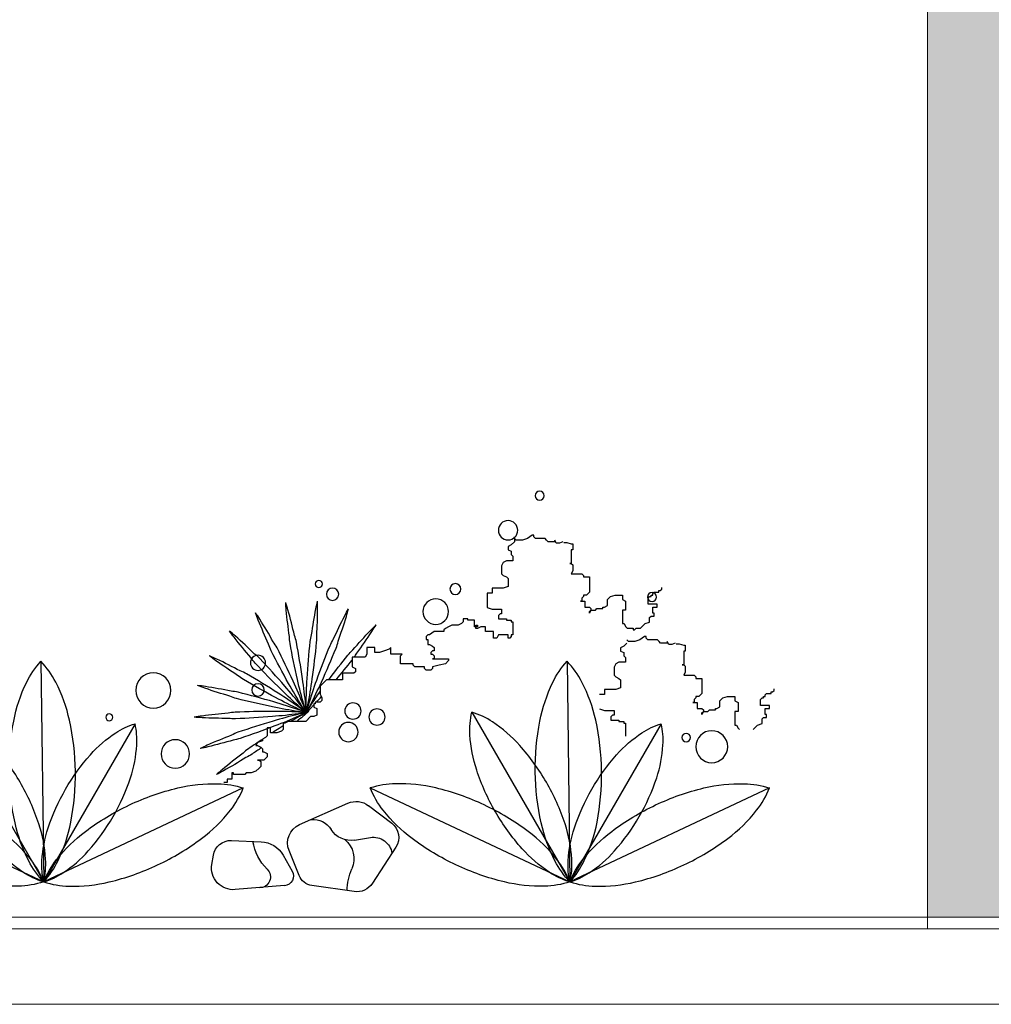
# Model space of a CAD drawing. Units: millimetres. Extents: x 1379 to 1587, y 1141 to 1449.
# Drawn here: x 1410 to 1412, y 1248 to 1250 of the extents above; entities that cross this region are included whole.
import ezdxf

# ---------------------------------------------------------------- set-up
doc = ezdxf.new("R2010")
doc.units = ezdxf.units.MM
doc.header["$LTSCALE"] = 0.001
for name, color, linetype in [('01', 1, 'Continuous'), ('05', 5, 'Continuous'), ('07', 7, 'Continuous'), ('Hachuria', 8, 'Continuous'), ('VEGETAÇÃO', 252, 'Continuous')]:
    doc.layers.add(name, color=color, linetype=linetype)

# ---------------------------------------------------------------- blocks, each defined once
blk = doc.blocks.new('MOLHO4')
for p in [(0.0049, 0.3795), (0.1686, 0.2921), (-0.1571, 0.2721), (-0.3434, 0.1616), (0.3434, 0.1616)]:
    blk.add_line(p, (0, 0))
for points in [[(-0.0545, 0.1905, -0.05107), (-0.0444, 0.278, -0.064918), (-0.0208, 0.3434, -0.071554), (0.0049, 0.3795, -0.174779)], [(0.0595, 0.189, 0.05107), (0.0516, 0.2768, 0.064918), (0.0297, 0.3427, 0.071554), (0.0049, 0.3795, 0.174779)], [(0.0405, 0.1714, -0.05107), (0.0863, 0.2349, -0.064918), (0.133, 0.2753, -0.071554), (0.1686, 0.2921, -0.174779)], [(0.1282, 0.1207, 0.05107), (0.1603, 0.1922, 0.064918), (0.1719, 0.2528, 0.071554), (0.1686, 0.2921, 0.174779)], [(-0.1194, 0.1125, -0.05107), (-0.1493, 0.179, -0.064918), (-0.1601, 0.2355, -0.071554), (-0.1571, 0.2721, -0.174779)], [(-0.0377, 0.1596, 0.05107), (-0.0804, 0.2188, 0.064918), (-0.1239, 0.2564, 0.071554), (-0.1571, 0.2721, 0.174779)], [(0, 0, -0.071554), (-0.0248, 0.0368, -0.064918), (-0.0467, 0.1027, -0.05107), (-0.0545, 0.1905, -0.05107)], [(0, 0, 0.071554), (0.0257, 0.0361, 0.064918), (0.0493, 0.1014, 0.05107), (0.0595, 0.189, 0.05107)], [(0, 0, -0.071554), (-0.0033, 0.0393, -0.064918), (0.0084, 0.0999, -0.05107), (0.0405, 0.1714, -0.05107)], [(-0.1474, 0.1324, 0.05107), (-0.2306, 0.1616, 0.064918), (-0.2997, 0.1689, 0.071554), (-0.3434, 0.1616, 0.174779)], [(-0.196, 0.0292, -0.05107), (-0.2715, 0.0747, -0.064918), (-0.3212, 0.1232, -0.071554), (-0.3434, 0.1616, -0.174779)], [(0, 0, 0.071554), (0.003, 0.0366, 0.064918), (-0.0078, 0.0931, 0.05107), (-0.0377, 0.1596, 0.05107)], [(0.1474, 0.1324, -0.05107), (0.2306, 0.1616, -0.064918), (0.2997, 0.1689, -0.071554), (0.3434, 0.1616, -0.174779)], [(0.196, 0.0292, 0.05107), (0.2715, 0.0747, 0.064918), (0.3212, 0.1232, 0.071554), (0.3434, 0.1616, 0.174779)], [(0, 0, 0.071554), (-0.0222, 0.0384, 0.064918), (-0.0719, 0.0869, 0.05107), (-0.1474, 0.1324, 0.05107)], [(0, 0, -0.071554), (0.0222, 0.0384, -0.064918), (0.0719, 0.0869, -0.05107), (0.1474, 0.1324, -0.05107)], [(0, 0, 0.071554), (0.0356, 0.0168, 0.064918), (0.0823, 0.0572, 0.05107), (0.1282, 0.1207, 0.05107)], [(0, 0, -0.071554), (-0.0332, 0.0157, -0.064918), (-0.0767, 0.0533, -0.05107), (-0.1194, 0.1125, -0.05107)], [(0, 0, -0.071554), (-0.0437, -0.0073, -0.064918), (-0.1128, 0, -0.05107), (-0.196, 0.0292, -0.05107)], [(0, 0, 0.071554), (0.0437, -0.0073, 0.064918), (0.1128, 0, 0.05107), (0.196, 0.0292, 0.05107)]]:
    blk.add_lwpolyline(points, format="xyb")
blk = doc.blocks.new('MOLHO6')
for p, q in [((-2.4908, 0.6446), (-2.4985, 0.642)), ((-2.4856, 0.6446), (-2.4908, 0.6446)), ((-2.4837, 0.6458), (-2.4782, 0.6431)), ((-2.4726, 0.6431), (-2.4699, 0.6486)), ((-2.4699, 0.6486), (-2.4699, 0.6458)), ((-2.4699, 0.6458), (-2.4588, 0.6458)), ((-2.4588, 0.6458), (-2.4561, 0.6486)), ((-2.4561, 0.6486), (-2.4533, 0.6513)), ((-2.4533, 0.6513), (-2.4367, 0.6513)), ((-2.4367, 0.6513), (-2.434, 0.6541)), ((-2.434, 0.6541), (-2.434, 0.6569)), ((-2.434, 0.6569), (-2.4312, 0.6569)), ((-2.4312, 0.6569), (-2.4229, 0.6513)), ((-2.4229, 0.6513), (-2.4146, 0.6486)), ((-2.4146, 0.6486), (-2.4036, 0.6486)), ((-2.4036, 0.6486), (-2.4008, 0.6513)), ((-2.4008, 0.6513), (-2.4008, 0.6541)), ((-2.4008, 0.6541), (-2.4008, 0.6458)), ((-2.4008, 0.6458), (-2.3953, 0.6403)), ((-2.4985, 0.642), (-2.5011, 0.642)), ((-2.5011, 0.642), (-2.5011, 0.6317)), ((-2.5011, 0.6317), (-2.4985, 0.6317)), ((-2.4985, 0.6317), (-2.4985, 0.6084)), ((-2.4782, 0.6431), (-2.4726, 0.6431)), ((-2.3953, 0.6403), (-2.3897, 0.6375)), ((-2.3897, 0.632), (-2.3953, 0.6293)), ((-2.3953, 0.6293), (-2.3953, 0.6237)), ((-2.3897, 0.6375), (-2.3897, 0.632)), ((-2.3953, 0.6237), (-2.398, 0.621)), ((-2.398, 0.621), (-2.398, 0.6127)), ((-2.398, 0.6127), (-2.387, 0.6127)), ((-2.387, 0.6127), (-2.3814, 0.6099)), ((-2.3814, 0.6099), (-2.3787, 0.6044)), ((-2.4985, 0.6084), (-2.5011, 0.6058)), ((-2.5011, 0.6058), (-2.5011, 0.5954)), ((-2.5011, 0.5954), (-2.4985, 0.5902)), ((-2.4985, 0.6084), (-2.496, 0.6084)), ((-2.496, 0.6084), (-2.4985, 0.6084)), ((-2.3787, 0.6044), (-2.3787, 0.5906)), ((-2.5193, 0.5851), (-2.5296, 0.5851)), ((-2.5296, 0.5851), (-2.5296, 0.5592)), ((-2.5167, 0.5902), (-2.5193, 0.5877)), ((-2.5193, 0.5877), (-2.5193, 0.5851)), ((-2.4985, 0.5902), (-2.5167, 0.5902)), ((-2.387, 0.5851), (-2.3897, 0.5823)), ((-2.3897, 0.5823), (-2.3897, 0.5685)), ((-2.3814, 0.5878), (-2.387, 0.5851)), ((-2.3787, 0.5906), (-2.3814, 0.5878)), ((-2.6541, 0.5643), (-2.6541, 0.5669)), ((-2.6515, 0.5618), (-2.6541, 0.5643)), ((-2.6489, 0.5618), (-2.6515, 0.5618)), ((-2.6489, 0.5592), (-2.6489, 0.5618)), ((-2.6411, 0.5592), (-2.6489, 0.5592)), ((-2.6385, 0.5566), (-2.6411, 0.5592)), ((-2.5296, 0.5592), (-2.5245, 0.554)), ((-2.3897, 0.5685), (-2.3814, 0.5657)), ((-2.3814, 0.5657), (-2.3621, 0.5657)), ((-2.3621, 0.5657), (-2.3621, 0.5575)), ((-2.6385, 0.554), (-2.6385, 0.5566)), ((-2.6359, 0.554), (-2.6385, 0.554)), ((-2.6359, 0.5514), (-2.6359, 0.554)), ((-2.6333, 0.5514), (-2.6359, 0.5514)), ((-2.6307, 0.5488), (-2.6333, 0.5514)), ((-2.6307, 0.5384), (-2.6307, 0.5488)), ((-2.5867, 0.5462), (-2.5919, 0.5436)), ((-2.5919, 0.5436), (-2.5919, 0.5281)), ((-2.5737, 0.554), (-2.5867, 0.554)), ((-2.5867, 0.554), (-2.5867, 0.5462)), ((-2.5659, 0.5514), (-2.5737, 0.554)), ((-2.5607, 0.5462), (-2.5659, 0.5514)), ((-2.5607, 0.5359), (-2.5607, 0.5462)), ((-2.5245, 0.554), (-2.5193, 0.554)), ((-2.5141, 0.5436), (-2.5219, 0.5436)), ((-2.5219, 0.5436), (-2.5219, 0.5333)), ((-2.5193, 0.554), (-2.5193, 0.5514)), ((-2.5193, 0.5514), (-2.5167, 0.5488)), ((-2.5167, 0.5488), (-2.5167, 0.5436)), ((-2.5167, 0.5436), (-2.5141, 0.5436)), ((-2.3621, 0.5575), (-2.3538, 0.5575)), ((-2.3538, 0.5575), (-2.3538, 0.5326)), ((-2.6463, 0.5333), (-2.6463, 0.5384)), ((-2.6463, 0.5384), (-2.6307, 0.5384)), ((-2.6385, 0.5333), (-2.6463, 0.5333)), ((-2.6385, 0.5229), (-2.6385, 0.5333)), ((-2.5919, 0.5281), (-2.5867, 0.5281)), ((-2.5867, 0.5281), (-2.5867, 0.5048)), ((-2.5556, 0.5333), (-2.5607, 0.5359)), ((-2.553, 0.5333), (-2.5556, 0.5333)), ((-2.553, 0.5307), (-2.553, 0.5333)), ((-2.5426, 0.5307), (-2.553, 0.5307)), ((-2.54, 0.5281), (-2.5426, 0.5307)), ((-2.5322, 0.5281), (-2.54, 0.5281)), ((-2.5296, 0.5333), (-2.5322, 0.5307)), ((-2.5322, 0.5307), (-2.5322, 0.5281)), ((-2.5322, 0.5281), (-2.5296, 0.5229)), ((-2.5296, 0.5255), (-2.5322, 0.5281)), ((-2.5219, 0.5333), (-2.5296, 0.5333)), ((-2.5296, 0.5229), (-2.5296, 0.5255)), ((-2.3621, 0.5298), (-2.3787, 0.5298)), ((-2.3787, 0.5298), (-2.3787, 0.5216)), ((-2.3538, 0.5326), (-2.3621, 0.5298)), ((-2.6411, 0.5229), (-2.6385, 0.5229)), ((-2.6411, 0.5177), (-2.6411, 0.5229)), ((-2.6359, 0.5177), (-2.6411, 0.5177)), ((-2.6333, 0.5151), (-2.6359, 0.5177)), ((-2.6333, 0.5074), (-2.6333, 0.5151)), ((-2.387, 0.5105), (-2.3953, 0.5105)), ((-2.3953, 0.5105), (-2.3953, 0.5077)), ((-2.3732, 0.5133), (-2.387, 0.5133)), ((-2.387, 0.5133), (-2.387, 0.5105)), ((-2.3787, 0.5216), (-2.3759, 0.5216)), ((-2.3759, 0.5216), (-2.3732, 0.5188)), ((-2.3732, 0.5188), (-2.3732, 0.5133)), ((-2.3317, 0.4995), (-2.3317, 0.5105)), ((-2.3317, 0.5105), (-2.3207, 0.5105)), ((-2.3207, 0.5105), (-2.3207, 0.5133)), ((-2.3207, 0.5133), (-2.3124, 0.5133)), ((-2.3124, 0.5133), (-2.3124, 0.5077)), ((-2.6255, 0.5048), (-2.6333, 0.5074)), ((-2.623, 0.5022), (-2.6255, 0.5048)), ((-2.6178, 0.497), (-2.623, 0.5022)), ((-2.61, 0.497), (-2.6178, 0.497)), ((-2.6074, 0.4944), (-2.61, 0.497)), ((-2.6048, 0.4944), (-2.6074, 0.4944)), ((-2.5944, 0.497), (-2.6048, 0.497)), ((-2.6048, 0.497), (-2.6048, 0.4944)), ((-2.5919, 0.4996), (-2.5944, 0.497)), ((-2.5893, 0.5048), (-2.5919, 0.4996)), ((-2.5867, 0.5048), (-2.5893, 0.5048)), ((-2.3953, 0.5077), (-2.398, 0.5077)), ((-2.398, 0.5077), (-2.398, 0.4857)), ((-2.3511, 0.4912), (-2.3511, 0.4995)), ((-2.3511, 0.4995), (-2.3428, 0.4995)), ((-2.3428, 0.4995), (-2.3372, 0.4967)), ((-2.3345, 0.5022), (-2.3372, 0.5022)), ((-2.3372, 0.5022), (-2.3372, 0.4995)), ((-2.3372, 0.4995), (-2.3317, 0.4995)), ((-2.3372, 0.4967), (-2.3345, 0.4967)), ((-2.3345, 0.4967), (-2.3345, 0.5022)), ((-2.3124, 0.5077), (-2.3096, 0.505)), ((-2.3096, 0.505), (-2.3041, 0.5022)), ((-2.3041, 0.5022), (-2.293, 0.5022)), ((-2.293, 0.5022), (-2.2875, 0.4995)), ((-2.2875, 0.4995), (-2.282, 0.4967)), ((-2.282, 0.4967), (-2.2792, 0.4939)), ((-2.2792, 0.4939), (-2.2792, 0.4912)), ((-2.6495, 0.4742), (-2.6467, 0.477)), ((-2.6467, 0.477), (-2.6301, 0.477)), ((-2.6301, 0.477), (-2.6274, 0.4798)), ((-2.6274, 0.4825), (-2.6246, 0.4825)), ((-2.6274, 0.4798), (-2.6274, 0.4825)), ((-2.6246, 0.4825), (-2.6163, 0.477)), ((-2.6163, 0.477), (-2.608, 0.4742)), ((-2.597, 0.4742), (-2.5942, 0.477)), ((-2.398, 0.4857), (-2.3953, 0.4857)), ((-2.3953, 0.4857), (-2.3953, 0.4829)), ((-2.3953, 0.4829), (-2.3925, 0.4801)), ((-2.3925, 0.4801), (-2.3897, 0.4801)), ((-2.3897, 0.4801), (-2.3897, 0.4857)), ((-2.3897, 0.4857), (-2.3732, 0.4857)), ((-2.3732, 0.4857), (-2.3704, 0.4801)), ((-2.3704, 0.4801), (-2.3649, 0.4801)), ((-2.3649, 0.4912), (-2.3511, 0.4912)), ((-2.3649, 0.4801), (-2.3649, 0.4912)), ((-2.2792, 0.4912), (-2.2626, 0.4912)), ((-2.2626, 0.4912), (-2.2543, 0.4857)), ((-2.2543, 0.4857), (-2.2516, 0.4857)), ((-2.2516, 0.4857), (-2.2488, 0.4829)), ((-2.2488, 0.4774), (-2.2516, 0.4774)), ((-2.2516, 0.4774), (-2.2516, 0.4691)), ((-2.2488, 0.4829), (-2.2488, 0.4774)), ((-2.6946, 0.4677), (-2.6946, 0.4573)), ((-2.692, 0.4677), (-2.6946, 0.4677)), ((-2.6946, 0.4573), (-2.692, 0.4573)), ((-2.6842, 0.4703), (-2.692, 0.4677)), ((-2.692, 0.4573), (-2.692, 0.434)), ((-2.679, 0.4703), (-2.6842, 0.4703)), ((-2.6771, 0.4715), (-2.6716, 0.4687)), ((-2.6716, 0.4687), (-2.6661, 0.4687)), ((-2.6661, 0.4687), (-2.6633, 0.4742)), ((-2.6633, 0.4742), (-2.6633, 0.4715)), ((-2.6633, 0.4715), (-2.6522, 0.4715)), ((-2.6522, 0.4715), (-2.6495, 0.4742)), ((-2.608, 0.4742), (-2.597, 0.4742)), ((-2.5942, 0.4715), (-2.5887, 0.466)), ((-2.5887, 0.466), (-2.5832, 0.4632)), ((-2.5832, 0.4577), (-2.5887, 0.4549)), ((-2.5832, 0.4632), (-2.5832, 0.4577)), ((-2.2599, 0.4663), (-2.2626, 0.4636)), ((-2.2626, 0.4636), (-2.2626, 0.458)), ((-2.2626, 0.458), (-2.2599, 0.458)), ((-2.2543, 0.4691), (-2.2599, 0.4663)), ((-2.2599, 0.458), (-2.2571, 0.4553)), ((-2.2516, 0.4691), (-2.2543, 0.4691)), ((-2.188, 0.4525), (-2.188, 0.4636)), ((-2.188, 0.4636), (-2.1853, 0.4608)), ((-2.1853, 0.4608), (-2.177, 0.458)), ((-2.177, 0.458), (-2.1687, 0.4553)), ((-2.1604, 0.4553), (-2.1604, 0.4636)), ((-2.1604, 0.4636), (-2.1466, 0.4636)), ((-2.1466, 0.4636), (-2.1466, 0.4525)), ((-2.5887, 0.4494), (-2.5915, 0.4466)), ((-2.5915, 0.4466), (-2.5915, 0.4383)), ((-2.5887, 0.4549), (-2.5887, 0.4494)), ((-2.2599, 0.4442), (-2.2875, 0.4442)), ((-2.2875, 0.4442), (-2.2875, 0.4415)), ((-2.2875, 0.4415), (-2.282, 0.4359)), ((-2.2599, 0.4525), (-2.2626, 0.4497)), ((-2.2626, 0.4497), (-2.2626, 0.4442)), ((-2.2626, 0.4442), (-2.2599, 0.4442)), ((-2.2571, 0.4525), (-2.2599, 0.4525)), ((-2.2571, 0.4553), (-2.2571, 0.4525)), ((-2.2046, 0.4497), (-2.2074, 0.4525)), ((-2.2074, 0.4525), (-2.188, 0.4525)), ((-2.2046, 0.4359), (-2.2046, 0.4497)), ((-2.1687, 0.4553), (-2.1604, 0.4553)), ((-2.1466, 0.4525), (-2.1438, 0.447)), ((-2.1438, 0.447), (-2.1217, 0.447)), ((-2.1217, 0.447), (-2.1217, 0.4304)), ((-2.692, 0.434), (-2.6946, 0.4314)), ((-2.6946, 0.4314), (-2.6946, 0.4211)), ((-2.6894, 0.434), (-2.692, 0.434)), ((-2.692, 0.434), (-2.6894, 0.434)), ((-2.5915, 0.4383), (-2.5804, 0.4383)), ((-2.5804, 0.4383), (-2.5749, 0.4356)), ((-2.5749, 0.4356), (-2.5721, 0.4301)), ((-2.5721, 0.4301), (-2.5721, 0.4162)), ((-2.282, 0.4359), (-2.2709, 0.4332)), ((-2.2709, 0.4332), (-2.2599, 0.4304)), ((-2.2599, 0.4304), (-2.2599, 0.4277)), ((-2.2599, 0.4277), (-2.2571, 0.4249)), ((-2.2571, 0.4249), (-2.2488, 0.4249)), ((-2.2488, 0.4249), (-2.246, 0.4277)), ((-2.246, 0.4277), (-2.246, 0.4304)), ((-2.246, 0.4304), (-2.2295, 0.4304)), ((-2.2295, 0.4304), (-2.2267, 0.4332)), ((-2.2267, 0.4332), (-2.2267, 0.4359)), ((-2.2267, 0.4359), (-2.2046, 0.4359)), ((-2.1217, 0.4304), (-2.1272, 0.4277)), ((-2.1272, 0.4277), (-2.1272, 0.4221)), ((-2.7231, 0.4107), (-2.7231, 0.3848)), ((-2.7127, 0.4107), (-2.7231, 0.4107)), ((-2.7101, 0.4159), (-2.7127, 0.4133)), ((-2.7127, 0.4133), (-2.7127, 0.4107)), ((-2.692, 0.4159), (-2.7101, 0.4159)), ((-2.6946, 0.4211), (-2.692, 0.4159)), ((-2.5804, 0.4107), (-2.5832, 0.408)), ((-2.5832, 0.408), (-2.5832, 0.3942)), ((-2.5749, 0.4135), (-2.5804, 0.4107)), ((-2.5721, 0.4162), (-2.5749, 0.4135)), ((-2.1272, 0.4221), (-2.1245, 0.4194)), ((-2.1245, 0.4194), (-2.1051, 0.4194)), ((-2.1051, 0.4194), (-2.1051, 0.4083)), ((-2.1051, 0.4083), (-2.0775, 0.4083)), ((-2.0775, 0.4083), (-2.072, 0.4028)), ((-2.8475, 0.39), (-2.8475, 0.3926)), ((-2.8449, 0.3874), (-2.8475, 0.39)), ((-2.5832, 0.3942), (-2.5749, 0.3914)), ((-2.5749, 0.3914), (-2.5555, 0.3914)), ((-2.5555, 0.3914), (-2.5555, 0.3831)), ((-2.072, 0.4028), (-2.0692, 0.4)), ((-2.0692, 0.4), (-2.0664, 0.3973)), ((-2.0664, 0.3973), (-2.0664, 0.3835)), ((-2.8423, 0.3874), (-2.8449, 0.3874)), ((-2.8423, 0.3848), (-2.8423, 0.3874)), ((-2.8345, 0.3848), (-2.8423, 0.3848)), ((-2.8319, 0.3822), (-2.8345, 0.3848)), ((-2.8319, 0.3796), (-2.8319, 0.3822)), ((-2.8293, 0.3796), (-2.8319, 0.3796)), ((-2.8293, 0.377), (-2.8293, 0.3796)), ((-2.8267, 0.377), (-2.8293, 0.377)), ((-2.8241, 0.3745), (-2.8267, 0.377)), ((-2.8241, 0.3641), (-2.8241, 0.3745)), ((-2.7801, 0.3796), (-2.7801, 0.3719)), ((-2.7671, 0.3796), (-2.7801, 0.3796)), ((-2.7594, 0.377), (-2.7671, 0.3796)), ((-2.7542, 0.3719), (-2.7594, 0.377)), ((-2.7231, 0.3848), (-2.7179, 0.3796)), ((-2.7179, 0.3796), (-2.7127, 0.3796)), ((-2.7127, 0.3796), (-2.7127, 0.377)), ((-2.7127, 0.377), (-2.7101, 0.3745)), ((-2.7101, 0.3745), (-2.7101, 0.3693)), ((-2.5555, 0.3831), (-2.5472, 0.3831)), ((-2.0664, 0.3835), (-2.0692, 0.3779)), ((-2.0692, 0.3779), (-2.0692, 0.3724)), ((-2.8397, 0.3641), (-2.8241, 0.3641)), ((-2.8397, 0.3589), (-2.8397, 0.3641)), ((-2.8319, 0.3589), (-2.8397, 0.3589)), ((-2.8319, 0.3486), (-2.8319, 0.3589)), ((-2.7801, 0.3719), (-2.7853, 0.3693)), ((-2.7853, 0.3693), (-2.7853, 0.3537)), ((-2.7542, 0.3615), (-2.7542, 0.3719)), ((-2.749, 0.3589), (-2.7542, 0.3615)), ((-2.7464, 0.3589), (-2.749, 0.3589)), ((-2.7464, 0.3563), (-2.7464, 0.3589)), ((-2.736, 0.3563), (-2.7464, 0.3563)), ((-2.7334, 0.3537), (-2.736, 0.3563)), ((-2.7231, 0.3589), (-2.7257, 0.3563)), ((-2.7257, 0.3563), (-2.7257, 0.3537)), ((-2.7153, 0.3589), (-2.7231, 0.3589)), ((-2.7153, 0.3693), (-2.7153, 0.3589)), ((-2.7075, 0.3693), (-2.7153, 0.3693)), ((-2.7101, 0.3693), (-2.7075, 0.3693)), ((-2.5472, 0.3583), (-2.5555, 0.3555)), ((-2.0692, 0.3724), (-2.0664, 0.3697)), ((-2.0664, 0.3697), (-2.0581, 0.3697)), ((-2.0554, 0.3614), (-2.0609, 0.3586)), ((-2.0609, 0.3586), (-2.0609, 0.3476)), ((-2.0581, 0.3697), (-2.0581, 0.3669)), ((-2.0581, 0.3669), (-2.0554, 0.3669)), ((-2.0554, 0.3669), (-2.0554, 0.3614)), ((-2.8345, 0.3434), (-2.8345, 0.3486)), ((-2.8345, 0.3486), (-2.8319, 0.3486)), ((-2.8293, 0.3434), (-2.8345, 0.3434)), ((-2.8267, 0.3408), (-2.8293, 0.3434)), ((-2.8267, 0.333), (-2.8267, 0.3408)), ((-2.7853, 0.3537), (-2.7801, 0.3537)), ((-2.7801, 0.3537), (-2.7801, 0.3304)), ((-2.7257, 0.3537), (-2.7334, 0.3537)), ((-2.7231, 0.3511), (-2.7257, 0.3537)), ((-2.7257, 0.3537), (-2.7231, 0.3486)), ((-2.7231, 0.3486), (-2.7231, 0.3511)), ((-2.5804, 0.3389), (-2.5804, 0.3362)), ((-2.5666, 0.3389), (-2.5804, 0.3389)), ((-2.5721, 0.3555), (-2.5721, 0.3472)), ((-2.5555, 0.3555), (-2.5721, 0.3555)), ((-2.5721, 0.3472), (-2.5693, 0.3472)), ((-2.5693, 0.3472), (-2.5666, 0.3444)), ((-2.5666, 0.3444), (-2.5666, 0.3389)), ((-2.0609, 0.3476), (-2.0554, 0.3448)), ((-2.0554, 0.3448), (-2.0499, 0.3448)), ((-2.0499, 0.3448), (-2.0416, 0.3365)), ((-2.819, 0.3304), (-2.8267, 0.333)), ((-2.8164, 0.3278), (-2.819, 0.3304)), ((-2.8112, 0.3227), (-2.8164, 0.3278)), ((-2.7853, 0.3252), (-2.7879, 0.3227)), ((-2.7827, 0.3304), (-2.7853, 0.3252)), ((-2.7801, 0.3304), (-2.7827, 0.3304)), ((-2.5915, 0.3334), (-2.5915, 0.3113)), ((-2.5887, 0.3334), (-2.5915, 0.3334)), ((-2.5887, 0.3362), (-2.5887, 0.3334)), ((-2.5804, 0.3362), (-2.5887, 0.3362)), ((-2.0416, 0.3365), (-2.0112, 0.3365)), ((-2.0112, 0.3365), (-2.0056, 0.3338)), ((-2.0056, 0.3338), (-2.0029, 0.3338)), ((-2.0029, 0.3338), (-2.0029, 0.3227)), ((-2.0029, 0.3227), (-2.0001, 0.32)), ((-1.9808, 0.3172), (-1.9808, 0.3255)), ((-1.9808, 0.3255), (-1.9752, 0.3255)), ((-1.9752, 0.3255), (-1.9752, 0.3117)), ((-2.0001, 0.32), (-1.9918, 0.3172)), ((-1.9918, 0.3172), (-1.9808, 0.3172)), ((-1.9752, 0.3117), (-1.9725, 0.3089)), ((-1.9725, 0.3089), (-1.967, 0.3061)), ((-1.967, 0.3061), (-1.967, 0.3034)), ((-1.967, 0.3034), (-1.9587, 0.3006)), ((-1.9642, 0.2923), (-1.967, 0.2896)), ((-1.967, 0.2896), (-1.967, 0.2841)), ((-1.9587, 0.2951), (-1.9642, 0.2923)), ((-1.9587, 0.3006), (-1.9559, 0.2951)), ((-1.9559, 0.2951), (-1.9587, 0.2951)), ((-1.9697, 0.2841), (-1.9752, 0.2813)), ((-1.9752, 0.2813), (-1.9752, 0.2758)), ((-1.9752, 0.2758), (-1.9697, 0.2702)), ((-1.967, 0.2841), (-1.9697, 0.2841)), ((-1.9697, 0.2702), (-1.9587, 0.2702)), ((-1.9614, 0.2702), (-1.9642, 0.2675)), ((-1.9642, 0.2675), (-1.9642, 0.2592)), ((-1.9642, 0.2592), (-1.9614, 0.2564)), ((-1.9587, 0.2702), (-1.9614, 0.2702)), ((-1.9614, 0.2564), (-1.9559, 0.2509)), ((-1.9559, 0.2509), (-1.9476, 0.2481)), ((-1.9476, 0.2481), (-1.9393, 0.2481)), ((-1.9393, 0.2481), (-1.9366, 0.2454)), ((-1.9366, 0.2454), (-1.9172, 0.2454)), ((-1.9172, 0.2454), (-1.9172, 0.2481)), ((-1.9172, 0.2481), (-1.9145, 0.2481)), ((-1.9145, 0.2481), (-1.9145, 0.2371)), ((-1.9145, 0.2371), (-1.9062, 0.2371)), ((-1.9062, 0.2371), (-1.9062, 0.2316)), ((-1.9062, 0.2316), (-1.9006, 0.2316)), ((-2.1496, 0.1917), (-2.1897, 0.1613)), ((-2.031, 0.1591), (-2.1142, 0.1958)), ((-2.1257, 0.1324), (-2.1529, 0.1368)), ((-2.1968, 0.1204), (-2.1565, 0.0583)), ((-1.914, 0.1317), (-1.965, 0.1297)), ((-2.0304, 0.0713), (-2.0129, 0.1146)), ((-2.0029, 0.1066), (-2.0184, 0.0791)), ((-1.8801, 0.0906), (-1.8827, 0.1063)), ((-2.1247, 0.0439), (-2.0523, 0.0542)), ((-2.0052, 0.0541), (-1.9201, 0.0472))]:
    blk.add_line(p, q)
for points in [[(-2.0604, 0.4727, -0.04965), (-2.0605, 0.4848, -0.013329), (-2.0621, 0.53, -0.009979), (-2.062, 0.5435, -0.607526)], [(-2.0493, 0.4739, 0.04965), (-2.0517, 0.4857, 0.013329), (-2.0591, 0.5303, 0.009979), (-2.062, 0.5435, 0.607526)], [(-2.0938, 0.4628, -0.04965), (-2.0972, 0.4744, -0.013329), (-2.1115, 0.5172, -0.009979), (-2.1152, 0.5303, -0.607526)], [(-2.0834, 0.467, 0.04965), (-2.089, 0.4777, 0.013329), (-2.1087, 0.5183, 0.009979), (-2.1152, 0.5303, 0.607526)], [(-2.0256, 0.4729, -0.04965), (-2.0222, 0.4845, -0.013329), (-2.0111, 0.5283, -0.009979), (-2.0072, 0.5413, -0.607526)], [(-2.0146, 0.4708, 0.04965), (-2.0136, 0.4829, 0.013329), (-2.0082, 0.5277, 0.009979), (-2.0072, 0.5413, 0.607526)], [(-1.9922, 0.4632, -0.04965), (-1.9857, 0.4734, -0.013329), (-1.9627, 0.5123, -0.009979), (-1.9552, 0.5236, -0.607526)], [(-1.9822, 0.4581, 0.04965), (-1.9778, 0.4694, 0.013329), (-1.96, 0.5109, 0.009979), (-1.9552, 0.5236, 0.607526)], [(-2.1142, 0.4508, 0.04965), (-2.1226, 0.4595, 0.013329), (-2.153, 0.4929, 0.009979), (-2.1626, 0.5025, 0.607526)], [(-2.1253, 0.447, -0.033455), (-2.1295, 0.454, -0.013329), (-2.1553, 0.4911, -0.009979), (-2.1626, 0.5025, -0.607526)], [(-1.9628, 0.4446, -0.04965), (-1.9537, 0.4525, -0.013329), (-1.9207, 0.4833, -0.009979), (-1.9104, 0.4921, -0.607526)], [(-1.9547, 0.4369, 0.04965), (-1.9473, 0.4465, 0.013329), (-1.9185, 0.4813, 0.009979), (-1.9104, 0.4921, 0.607526)], [(-2.0425, 0.3518, -0.009979), (-2.049, 0.3637, -0.013329), (-2.0687, 0.4043, -0.009462), (-2.0938, 0.4628, -0.009462)], [(-2.0425, 0.3518, 0.009979), (-2.0462, 0.3648, 0.013329), (-2.0605, 0.4077, 0.009462), (-2.0834, 0.467, 0.009462)], [(-2.0425, 0.3518, -0.009979), (-2.0453, 0.3651, -0.013329), (-2.0528, 0.4096, -0.009462), (-2.0604, 0.4727, -0.009462)], [(-2.0425, 0.3518, 0.009979), (-2.0423, 0.3654, 0.013329), (-2.044, 0.4105, 0.009462), (-2.0493, 0.4739, 0.009462)], [(-2.0425, 0.3518, -0.009979), (-2.0415, 0.3653, -0.013329), (-2.0361, 0.4101, -0.009462), (-2.0256, 0.4729, -0.009462)], [(-2.0425, 0.3518, 0.009979), (-2.0385, 0.3648, 0.013329), (-2.0274, 0.4085, 0.009462), (-2.0146, 0.4708, 0.009462)], [(-2.0425, 0.3518, -0.009979), (-2.0377, 0.3645, -0.013329), (-2.0199, 0.406, -0.009462), (-1.9922, 0.4632, -0.009462)], [(-2.0425, 0.3518, 0.009979), (-2.035, 0.3631, 0.013329), (-2.012, 0.402, 0.009462), (-1.9822, 0.4581, 0.009462)], [(-2.0939, 0.4083, -0.006524), (-2.1217, 0.4422, -0.009462)], [(-2.0814, 0.4083, 0.007981), (-2.1142, 0.4508, 0.009462)], [(-2.0425, 0.3518, -0.009979), (-2.0343, 0.3626, -0.013329), (-2.0056, 0.3974, -0.009462), (-1.9628, 0.4446, -0.009462)], [(-1.9399, 0.4184, -0.04965), (-1.9289, 0.4234, -0.013329), (-1.8886, 0.4437, -0.009979), (-1.8762, 0.4492, -0.607526)], [(-1.9343, 0.4087, 0.04965), (-1.9245, 0.4158, 0.013329), (-1.8871, 0.4411, 0.009979), (-1.8762, 0.4492, 0.607526)], [(-2.0425, 0.3518, 0.009979), (-2.0321, 0.3606, 0.013329), (-1.9991, 0.3914, 0.009462), (-1.9547, 0.4369, 0.009462)], [(-2.0425, 0.3518, -0.009979), (-2.0316, 0.3599, -0.013329), (-1.9942, 0.3852, -0.009462), (-1.9399, 0.4184, -0.009462)], [(-2.0425, 0.3518, 0.009979), (-2.0301, 0.3573, 0.013329), (-1.9897, 0.3776, 0.009462), (-1.9343, 0.4087, 0.009462)], [(-1.9253, 0.3868, -0.04965), (-1.9133, 0.3885, -0.013329), (-1.8689, 0.3966, -0.009979), (-1.8555, 0.3984, -0.607526)], [(-1.9226, 0.3759, 0.04965), (-1.9112, 0.38, 0.013329), (-1.8682, 0.3937, 0.009979), (-1.8555, 0.3984, 0.607526)], [(-2.0599, 0.3697, -0.003809), (-2.0686, 0.3792, -0.009462)], [(-2.0425, 0.3518, 0.009979), (-2.0497, 0.3633, 0.00876), (-2.0664, 0.3878, 0.009462)], [(-2.0425, 0.3518, -0.009979), (-2.0298, 0.3565, -0.013329), (-1.9867, 0.3702, -0.009462), (-1.9253, 0.3868, -0.009462)], [(-2.0425, 0.3518, 0.009979), (-2.029, 0.3536, 0.013329), (-1.9846, 0.3617, 0.009462), (-1.9226, 0.3759, 0.009462)], [(-2.0425, 0.3518, -0.009979), (-2.0521, 0.3614, -0.001424), (-2.0554, 0.3649, -0.009462)], [(-2.0469, 0.354, 0.009979), (-2.0367, 0.3452, 0.004038), (-2.0261, 0.3365, 0.009462)], [(-2.0469, 0.354, -0.009979), (-2.035, 0.3476, -0.006576), (-2.0157, 0.3365, -0.002045)], [(-2.0425, 0.3518, -0.009979), (-2.0289, 0.3527, -0.013329), (-1.9838, 0.3538, -0.009462), (-1.9202, 0.3524, -0.009462)], [(-2.0425, 0.3518, 0.009979), (-2.0291, 0.3497, 0.013329), (-1.9842, 0.345, 0.009462), (-1.9207, 0.3411, 0.009462)], [(-2.0425, 0.3518, -0.009979), (-2.0292, 0.3489, -0.013329), (-1.9856, 0.3372, -0.009462), (-1.925, 0.3179, -0.009462)], [(-2.0425, 0.3518, 0.009979), (-2.0302, 0.346, 0.013329), (-1.9885, 0.3288, 0.009462), (-1.9286, 0.3073, 0.009462)], [(-1.9207, 0.3411, 0.04965), (-1.9086, 0.3418, 0.013329), (-1.8635, 0.3429, 0.009979), (-1.8499, 0.3438, 0.607526)], [(-1.9202, 0.3524, -0.04965), (-1.9082, 0.3507, -0.013329), (-1.8633, 0.3459, -0.009979), (-1.8499, 0.3438, -0.607526)], [(-2.0029, 0.3288, -0.002337), (-1.9962, 0.3246, -0.002045), (-1.9846, 0.3172, -0.009462)], [(-1.967, 0.3057, -0.00429), (-1.943, 0.2896, -0.009462)], [(-1.9286, 0.3073, 0.04965), (-1.9168, 0.3045, 0.013329), (-1.8732, 0.2928, 0.009979), (-1.86, 0.2899, 0.607526)], [(-1.925, 0.3179, -0.04965), (-1.914, 0.3129, -0.013329), (-1.8723, 0.2957, -0.009979), (-1.86, 0.2899, -0.607526)], [(-1.9652, 0.2913, 0.002864), (-1.9494, 0.2804, 0.009462)], [(-1.943, 0.2896, -0.04965), (-1.9338, 0.2818, -0.013329), (-1.8982, 0.2539, -0.009979), (-1.888, 0.2451, -0.607526)], [(-1.9494, 0.2804, 0.04965), (-1.9388, 0.2745, 0.013329), (-1.8999, 0.2515, 0.009979), (-1.888, 0.2451, 0.607526)]]:
    blk.add_lwpolyline(points, format="xyb")
for centre, radius in [((-2.4441, 0.7249), 0.00778), ((-2.3897, 0.6654), 0.0166), ((-2.0642, 0.573), 0.00619), ((-2.299, 0.5643), 0.00934), ((-2.0877, 0.5553), 0.0106), ((-2.6375, 0.5506), 0.00778), ((-2.2653, 0.5255), 0.022), ((-1.9595, 0.4374), 0.013), ((-1.7794, 0.3899), 0.0303), ((-1.9595, 0.3908), 0.0107), ((-2.1642, 0.3442), 0.014), ((-2.1228, 0.3545), 0.014), ((-1.7037, 0.3437), 0.00594), ((-2.115, 0.3183), 0.0166), ((-2.7401, 0.2931), 0.0275), ((-2.6961, 0.3087), 0.00733), ((-1.8172, 0.2807), 0.0245)]:
    blk.add_circle(centre, radius)
for centre, radius, start, end in [((-2.1284, 0.1637), 0.0351, 66.1894, 127.1681), ((-2.1712, 0.137), 0.0305, 127.1681, 212.9858), ((-2.0541, 0.1315), 0.0366, 85.4314, 148.2114), ((-2.0449, 0.1275), 0.0345, 337.9704, 66.1894), ((-2.1581, 0.1051), 0.0322, 80.7377, 171.5421), ((-2.1192, 0.1719), 0.04, 260.7377, 328.2114), ((-2.0817, 0.1001), 0.0429, 129.4213, 203.5524), ((-1.9631, 0.0841), 0.0456, 92.3098, 150.4907), ((-2.0332, 0.1422), 0.0832, 314.1296, 351.778), ((-1.9128, 0.1013), 0.0305, 9.3822, 92.3098), ((-1.917, 0.0845), 0.0374, 265.3643, 9.3822), ((-2.208, 0.045), 0.095, 0.2915, 23.5524), ((-2.0562, 0.0818), 0.0279, 278.1355, 337.9704), ((-2.0038, 0.0708), 0.0168, 150.4907, 265.3643), ((-1.9623, 0.0691), 0.0186, 134.1296, 271.7068), ((-2.1293, 0.076), 0.0325, 212.9858, 278.1355)]:
    blk.add_arc(centre, radius, start, end)
for p in [(-2.4961, 0.0605), (-1.5908, 0.0605)]:
    blk.add_blockref('MOLHO4', p)

msp = doc.modelspace()

# ---------------------------------------------------------------- hatches: boundary and pattern name
at = {"layer": 'Hachuria'}
h = msp.add_hatch(dxfattribs=at)
h.set_pattern_fill('AR-SAND', color=256, scale=0.008, angle=30, style=0)
h.set_pattern_definition([(67.5, (3054.81346, 1180.36082), (-0.206850637, 0.33267531), [0, -0.308864, 0, -0.34544, 0, -0.3302]), (37.5, (3054.81346, 1180.3608), (0.02470883, 0.67644031), [0, -0.166624, 0, -0.278384, 0, -0.10668]), (357.5, (3054.597, 1180.23585), (0.547440716, 0.31739266), [0, -0.1016, 0, -0.36576, 0, -0.47752]), (347.5, (3054.597, 1180.23585), (0.4398357, 0.45987255), [0, -0.0508, 0, -0.239776, 0, -0.27432])])
h.paths.add_polyline_path([(1387.6293, 1259.9114), (1390.0393, 1259.9114), (1390.0393, 1258.7514), (1387.6293, 1258.7514)], flags=16)
h.paths.add_polyline_path([(1387.6293, 1257.0634), (1390.0393, 1257.0634), (1390.0393, 1255.9034), (1387.6293, 1255.9034)], flags=16)
h.paths.add_polyline_path([(1387.6293, 1254.2154), (1390.0393, 1254.2154), (1390.0393, 1253.0554), (1387.6293, 1253.0554)], flags=16)
h.paths.add_polyline_path([(1387.6293, 1251.3674), (1390.0393, 1251.3674), (1390.0393, 1250.2074), (1387.6293, 1250.2074)], flags=16)
h.paths.add_polyline_path([(1412.2393, 1259.9114), (1414.6493, 1259.9114), (1414.6493, 1258.7514), (1412.2393, 1258.7514)], flags=16)
h.paths.add_polyline_path([(1412.2393, 1257.0634), (1414.6493, 1257.0634), (1414.6493, 1255.9034), (1412.2393, 1255.9034)], flags=16)
h.paths.add_polyline_path([(1412.2393, 1254.2154), (1414.6493, 1254.2154), (1414.6493, 1253.0554), (1412.2393, 1253.0554)], flags=16)
h.paths.add_polyline_path([(1412.2393, 1251.3674), (1414.6493, 1251.3674), (1414.6493, 1250.2074), (1412.2393, 1250.2074)], flags=16)
h.paths.add_polyline_path([(1419.4193, 1261.8154), (1382.8593, 1261.8154), (1382.8593, 1260.6654), (1387.4093, 1260.6654), (1387.4093, 1248.4154), (1390.2593, 1248.3954), (1390.2593, 1260.6654), (1412.0193, 1260.6654), (1412.0193, 1248.4154), (1414.8693, 1248.4154), (1414.8693, 1260.6654), (1419.4193, 1260.6654)])

# ---------------------------------------------------------------- linework, layer by layer
at = {"layer": '01', "linetype": 'Continuous', "lineweight": 13}
msp.add_line((1421.3894, 1248.4154), (1381.3922, 1248.4154), dxfattribs=at)
at = {"layer": '05', "linetype": 'Continuous', "lineweight": 13}
msp.add_line((1412.0193, 1248.3954), (1412.0193, 1260.6654), dxfattribs=at)
at = {"layer": '07', "linetype": 'Continuous', "lineweight": 13}
for p, q in [((1421.9894, 1248.3954), (1380.2894, 1248.3954)), ((1378.9894, 1248.2654), (1422.7881, 1248.2654))]:
    msp.add_line(p, q, dxfattribs=at)

# ---------------------------------------------------------------- block references
at = {"layer": 'VEGETAÇÃO', "xscale": -1}
msp.add_blockref('MOLHO6', (1408.9082, 1248.4154), dxfattribs=at)

doc.saveas('drawing.dxf')
